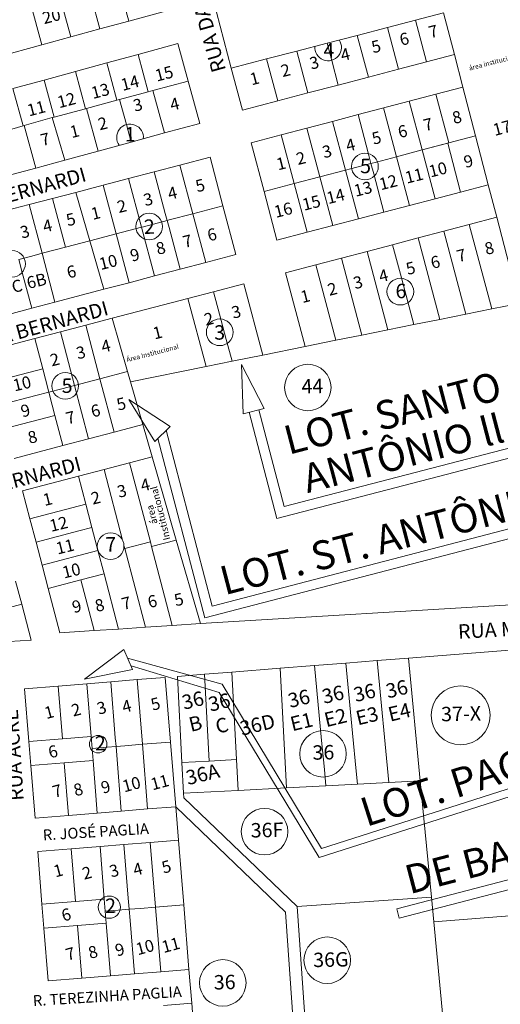
# Model space of a CAD drawing. Units: millimetres. Extents: x 21869 to 35535, y 4069 to 12682.
# Drawn here: x 30892 to 31092, y 9807 to 10216 of the extents above; entities that cross this region are included whole.
import ezdxf
from ezdxf.enums import TextEntityAlignment as Align

# ---------------------------------------------------------------- set-up
doc = ezdxf.new("R2010")
doc.units = ezdxf.units.MM
doc.linetypes.add('CONTÍNUO', pattern=[0])
for name, color, linetype in [('00 - DEMARCAÇÃO DE QUADRAS', 3, 'Continuous'), ('00 - DIVISÃO DE LOTES', 251, 'Continuous'), ('00 - INDICADOR LOTEAMENTOS', 10, 'Continuous'), ('00 - INSTITUCIONAIS', 30, 'Continuous'), ('00 - NOMES LOTEAMENTOS', 2, 'Continuous'), ('00 - NÚMERO LOTES', 7, 'CONTÍNUO'), ('00 - TEXTO RUAS', 7, 'Continuous')]:
    doc.layers.add(name, color=color, linetype=linetype)
doc.layers.add('00 - TEXTO QUADRAS', color=4, linetype='CONTÍNUO', lineweight=18)
doc.styles.add('NORMAL', font='Arial')
doc.styles.get("Standard").update_dxf_attribs({"font": 'arial.ttf'})

msp = doc.modelspace()

# ---------------------------------------------------------------- linework, layer by layer
at = {"layer": '00 - DEMARCAÇÃO DE QUADRAS', "lineweight": 5}
for p, q in [((30980.45, 10196.19), (30963.67, 10260.44)), ((30954.68, 10220.33), (30937.87, 10215.75)), ((31057.12, 10216.07), (31045.51, 10213.06)), ((31057.12, 10216.07), (31068.84, 10219.11)), ((31073.33, 10201.82), (31068.84, 10219.11)), ((30925.81, 10212.46), (30913.75, 10209.18)), ((30937.87, 10215.75), (30925.81, 10212.46)), ((31045.51, 10213.06), (31032.92, 10209.8)), ((30913.75, 10209.18), (30901.69, 10205.89)), ((31032.92, 10209.8), (31020.34, 10206.53)), ((30901.69, 10205.89), (30877.57, 10199.31)), ((30941.73, 10201.85), (30958.28, 10206.36)), ((30958.28, 10206.36), (30962.51, 10190.73)), ((31020.34, 10206.53), (31007.75, 10203.27)), ((30928.71, 10198.3), (30941.73, 10201.85)), ((30980.45, 10196.19), (30995.17, 10200.01)), ((30995.17, 10200.01), (31007.75, 10203.27)), ((31073.33, 10201.82), (31061.72, 10198.77)), ((31076.85, 10188.27), (31073.33, 10201.82)), ((30915.68, 10194.75), (30928.71, 10198.3)), ((30980.45, 10196.19), (30980.45, 10196.19)), ((30985.11, 10178.64), (30980.45, 10196.19)), ((31050.12, 10195.72), (31037.54, 10192.41)), ((31061.72, 10198.77), (31050.12, 10195.72)), ((30902.66, 10191.2), (30915.68, 10194.75)), ((31037.54, 10192.41), (31024.97, 10189.11)), ((30889.63, 10187.65), (30902.66, 10191.2)), ((30947.85, 10186.79), (30962.51, 10190.73)), ((30962.51, 10190.73), (30962.51, 10190.73)), ((30962.51, 10190.73), (30967.34, 10173.15)), ((31024.97, 10189.11), (31012.4, 10185.81)), ((31065.61, 10185.31), (31076.85, 10188.27)), ((31082.13, 10167.94), (31076.85, 10188.27)), ((31076.85, 10188.27), (31082.13, 10167.94)), ((30945.97, 10186.29), (30934.04, 10183.08)), ((30947.85, 10186.79), (30945.97, 10186.29)), ((31012.4, 10185.81), (30999.82, 10182.5)), ((31054.49, 10182.39), (31065.61, 10185.31)), ((30919.9, 10179.28), (30906.86, 10175.78)), ((30920.23, 10179.37), (30919.9, 10179.28)), ((30920.23, 10179.37), (30932.94, 10182.78)), ((30934.04, 10183.08), (30932.94, 10182.78)), ((30999.82, 10182.5), (30985.11, 10178.64)), ((31033.21, 10176.8), (31054.49, 10182.39)), ((30894.33, 10172.23), (30906.04, 10175.56)), ((30906.04, 10175.56), (30911.31, 10157.9)), ((30906.04, 10175.56), (30906.05, 10175.56)), ((30906.86, 10175.78), (30906.05, 10175.56)), ((31022.57, 10174), (31033.21, 10176.8)), ((30893.87, 10172.1), (30882.31, 10168.81)), ((30893.87, 10172.1), (30894.33, 10172.23)), ((30967.34, 10173.15), (30952.7, 10169.17)), ((31001.29, 10168.41), (31011.93, 10171.21)), ((31011.93, 10171.21), (31022.57, 10174)), ((30952.7, 10169.17), (30938.9, 10165.41)), ((30988.71, 10165.11), (31001.29, 10168.41)), ((31087.41, 10147.62), (31082.13, 10167.94)), ((30938.9, 10165.41), (30925.11, 10161.66)), ((30994.11, 10144.81), (30988.71, 10165.11)), ((30925.11, 10161.66), (30911.31, 10157.9)), ((30959.06, 10155.84), (30971.64, 10159.14)), ((30971.64, 10159.14), (30977.03, 10138.85)), ((30899.13, 10154.59), (30887.07, 10151.31)), ((30911.31, 10157.9), (30899.13, 10154.59)), ((30948.42, 10153.04), (30959.06, 10155.84)), ((30937.79, 10150.25), (30948.42, 10153.04)), ((30915.76, 10144.46), (30927.15, 10147.45)), ((30927.15, 10147.45), (30937.79, 10150.25)), ((31087.41, 10147.62), (31075.92, 10144.6)), ((31090.93, 10134.07), (31087.41, 10147.62)), ((30906.13, 10141.93), (30915.76, 10144.46)), ((30915.76, 10144.46), (30921.58, 10124.28)), ((30999.51, 10124.52), (30994.11, 10144.81)), ((31075.92, 10144.6), (31065.28, 10141.8)), ((30886.79, 10136.85), (30896.46, 10139.39)), ((30896.46, 10139.39), (30906.13, 10141.93)), ((30977.03, 10138.85), (30982.43, 10118.55)), ((31054.64, 10139), (31044, 10136.21)), ((31065.28, 10141.8), (31054.64, 10139)), ((31044, 10136.21), (31033.36, 10133.41)), ((31079.52, 10131.07), (31090.93, 10134.07)), ((31090.93, 10134.07), (31096.08, 10114.24)), ((31022.72, 10130.62), (31012.08, 10127.82)), ((31033.36, 10133.41), (31022.72, 10130.62)), ((31068.88, 10128.27), (31079.52, 10131.07)), ((31012.08, 10127.82), (30999.51, 10124.52)), ((31058.24, 10125.47), (31068.88, 10128.27)), ((30921.58, 10124.28), (30927.41, 10104.1)), ((31036.96, 10119.88), (31047.6, 10122.68)), ((31047.6, 10122.68), (31058.24, 10125.47)), ((30982.43, 10118.55), (30969.86, 10115.25)), ((31026.32, 10117.09), (31036.96, 10119.88)), ((30969.86, 10115.25), (30959.22, 10112.46)), ((31003.11, 10110.99), (31015.68, 10114.29)), ((31015.68, 10114.29), (31026.32, 10117.09)), ((30948.58, 10109.66), (30937.94, 10106.86)), ((30959.22, 10112.46), (30948.58, 10109.66)), ((31011.27, 10080.3), (31003.11, 10110.99)), ((30937.94, 10106.86), (30927.41, 10104.1)), ((30973.12, 10103.11), (30985.7, 10106.41)), ((30985.7, 10106.41), (30993.59, 10076.74)), ((30927.41, 10104.1), (30907.13, 10098.77)), ((30962.48, 10100.31), (30973.12, 10103.11)), ((30907.13, 10098.77), (30897.46, 10096.23)), ((30930.97, 10092.03), (30962.48, 10100.31)), ((31100.24, 10098.25), (31088.86, 10095.95)), ((30897.46, 10096.23), (30887.79, 10093.69)), ((31067.25, 10091.59), (31078.05, 10093.77)), ((31088.86, 10095.95), (31078.05, 10093.77)), ((30909.39, 10086.36), (30920.03, 10089.16)), ((30920.03, 10089.16), (30930.97, 10092.03)), ((30930.97, 10092.03), (30937.35, 10069.93)), ((31056.45, 10089.42), (31045.64, 10087.24)), ((31056.45, 10089.42), (31067.25, 10091.59)), ((30898.75, 10083.57), (30909.39, 10086.36)), ((31034.84, 10085.06), (31024.03, 10082.88)), ((31034.84, 10085.06), (31045.64, 10087.24)), ((30878.44, 10078.23), (30898.75, 10083.57)), ((31011.27, 10080.3), (31024.03, 10082.88)), ((30993.59, 10076.74), (30980.82, 10074.16)), ((30993.59, 10076.74), (31011.27, 10080.3)), ((30970.02, 10071.98), (30980.82, 10074.16)), ((30937.35, 10069.93), (30938.58, 10065.64)), ((30970.02, 10071.98), (30938.58, 10065.64)), ((30938.58, 10065.64), (30943.73, 10047.82)), ((30931.72, 10044.67), (30921.08, 10041.87)), ((30943.73, 10047.82), (30931.72, 10044.67)), ((30947.62, 10034.37), (30943.73, 10047.82)), ((30921.08, 10041.87), (30910.44, 10039.08)), ((30910.44, 10039.08), (30890.13, 10033.74)), ((30927.54, 10029.09), (30938.18, 10031.89)), ((30938.18, 10031.89), (30947.62, 10034.37)), ((30957.61, 9999.77), (30947.62, 10034.37)), ((30916.9, 10026.3), (30927.54, 10029.09)), ((30893.69, 10020.2), (30916.9, 10026.3)), ((30896.74, 10008.59), (30893.69, 10020.2)), ((30899.28, 9998.92), (30896.74, 10008.59)), ((30901.82, 9989.25), (30899.28, 9998.92)), ((30957.61, 9999.77), (30967.66, 9964.98)), ((30904.36, 9979.58), (30901.82, 9989.25)), ((30890.74, 9982.68), (30893.29, 9973)), ((30909.21, 9961.12), (30904.36, 9979.58)), ((31132.7, 9974.97), (30967.66, 9964.98)), ((30893.29, 9973), (30897.19, 9958.13)), ((30923.44, 9962.06), (30909.21, 9961.12)), ((30933.61, 9962.73), (30923.44, 9962.06)), ((30944.79, 9963.47), (30933.61, 9962.73)), ((30955.96, 9964.21), (30944.79, 9963.47)), ((30967.66, 9964.98), (30955.96, 9964.21)), ((30897.19, 9958.13), (30875.82, 9956.72)), ((31054.19, 9950.62), (31102.97, 9954.49)), ((31041.16, 9949.59), (31054.19, 9950.62)), ((31059.1, 9899.58), (31054.19, 9950.62)), ((30980.72, 9944.8), (31000.86, 9946.4)), ((31000.86, 9946.4), (31015.08, 9947.52)), ((31000.86, 9946.4), (31003.49, 9896.64)), ((31015.08, 9947.52), (31028.12, 9948.56)), ((31018.08, 9916.33), (31015.08, 9947.52)), ((31028.12, 9948.56), (31041.16, 9949.59)), ((31030.92, 9919.41), (31028.12, 9948.56)), ((31046.03, 9898.89), (31041.16, 9949.59)), ((30930.36, 9940.76), (30941.33, 9941.65)), ((30941.33, 9941.65), (30953.04, 9942.59)), ((30953.04, 9942.59), (30955.22, 9915.68)), ((30958.05, 9943), (30969.38, 9943.9)), ((30959.94, 9907.18), (30958.05, 9943)), ((30969.38, 9943.9), (30980.72, 9944.8)), ((30969.38, 9943.9), (30971.29, 9907.78)), ((30980.72, 9944.8), (30982.64, 9908.38)), ((30894.48, 9937.85), (30908.43, 9938.98)), ((30896.25, 9915.92), (30894.48, 9937.85)), ((30908.43, 9938.98), (30920.39, 9939.95)), ((30920.39, 9939.95), (30930.36, 9940.76)), ((31032.44, 9903.62), (31030.92, 9919.41)), ((30897.06, 9905.96), (30896.25, 9915.92)), ((30955.22, 9915.68), (30957.4, 9888.77)), ((31018.08, 9916.33), (31019.25, 9904.19)), ((30898.84, 9884.03), (30897.06, 9905.96)), ((30959.94, 9907.18), (30971.29, 9907.78)), ((30960.62, 9894.38), (30959.94, 9907.18)), ((30982.64, 9908.38), (30971.29, 9907.78)), ((30983.32, 9895.58), (30982.64, 9908.38)), ((31019.89, 9897.51), (31019.25, 9904.19)), ((31032.96, 9898.2), (31032.44, 9903.62)), ((30983.32, 9895.58), (31003.49, 9896.64)), ((31003.49, 9896.64), (31019.89, 9897.51)), ((31019.89, 9897.51), (31032.96, 9898.2)), ((31032.96, 9898.2), (31046.03, 9898.89)), ((31046.03, 9898.89), (31059.1, 9899.58)), ((31063.76, 9851.1), (31059.1, 9899.58)), ((30983.32, 9895.58), (30960.62, 9894.38)), ((30960.72, 9892.51), (30960.62, 9894.38)), ((31007.93, 9847.2), (30960.72, 9892.51)), ((30957.4, 9888.77), (30945.68, 9887.82)), ((30958.53, 9874.82), (30957.4, 9888.77)), ((30957.4, 9888.77), (31003.07, 9844.92)), ((30912.79, 9885.16), (30898.84, 9884.03)), ((30924.75, 9886.13), (30912.79, 9885.16)), ((30934.72, 9886.93), (30924.75, 9886.13)), ((30945.68, 9887.82), (30934.72, 9886.93)), ((30913.92, 9871.2), (30925.88, 9872.17)), ((30925.88, 9872.17), (30935.85, 9872.98)), ((30935.85, 9872.98), (30946.81, 9873.87)), ((30946.81, 9873.87), (30958.53, 9874.82)), ((30960.71, 9847.9), (30958.53, 9874.82)), ((30899.97, 9870.07), (30913.92, 9871.2)), ((30901.74, 9848.15), (30899.97, 9870.07)), ((30902.55, 9838.18), (30901.74, 9848.15)), ((30962.89, 9820.99), (30960.71, 9847.9)), ((31011.42, 9797.32), (31007.93, 9847.2)), ((31064.74, 9840.91), (31063.76, 9851.1)), ((31003.07, 9844.92), (31014.66, 9679.35)), ((31113.95, 9844.76), (31064.74, 9840.91)), ((31068.54, 9801.32), (31064.74, 9840.91)), ((30904.33, 9816.25), (30902.55, 9838.18)), ((30940.21, 9819.16), (30930.24, 9818.35)), ((30951.17, 9820.04), (30940.21, 9819.16)), ((30962.89, 9820.99), (30951.17, 9820.04)), ((30964.02, 9807.04), (30962.89, 9820.99)), ((30918.28, 9817.38), (30904.33, 9816.25)), ((30930.24, 9818.35), (30918.28, 9817.38)), ((30952.3, 9806.09), (30964.02, 9807.04)), ((30964.02, 9807.04), (30966.11, 9781.12))]:
    msp.add_line(p, q, dxfattribs=at)
at = {"layer": '00 - DIVISÃO DE LOTES', "lineweight": 5}
for p, q in [((30933.13, 10233.12), (30937.87, 10215.75)), ((30925.81, 10212.46), (30921.07, 10229.83)), ((30909.01, 10226.54), (30913.75, 10209.18)), ((30901.69, 10205.89), (30896.95, 10223.25)), ((31057.12, 10216.07), (31061.72, 10198.77)), ((31050.12, 10195.72), (31045.51, 10213.06)), ((31037.54, 10192.41), (31032.92, 10209.8)), ((31020.34, 10206.53), (31022.26, 10199.3)), ((30945.97, 10186.29), (30941.73, 10201.85)), ((30999.82, 10182.5), (30995.17, 10200.01)), ((31012.4, 10185.81), (31007.75, 10203.27)), ((30928.71, 10198.3), (30932.94, 10182.78)), ((31022.26, 10199.3), (31024.97, 10189.11)), ((30919.9, 10179.28), (30915.68, 10194.75)), ((30889.63, 10187.65), (30893.87, 10172.1)), ((30902.66, 10191.2), (30906.86, 10175.78)), ((30952.7, 10169.17), (30947.85, 10186.79)), ((31065.61, 10185.31), (31071, 10165.02)), ((30920.23, 10179.37), (30925.11, 10161.66)), ((30934.04, 10183.08), (30936.91, 10172.67)), ((31043.85, 10179.59), (31049.24, 10159.3)), ((31054.49, 10182.39), (31059.88, 10162.1)), ((31037.44, 10160.88), (31033.21, 10176.8)), ((30899.13, 10154.59), (30894.33, 10172.23)), ((30936.91, 10172.67), (30938.9, 10165.41)), ((31011.93, 10171.21), (31017.33, 10150.91)), ((31022.57, 10174), (31027.97, 10153.71)), ((31001.29, 10168.41), (31006.68, 10148.12)), ((31082.13, 10167.94), (31071, 10165.02)), ((31071, 10165.02), (31059.88, 10162.1)), ((31059.88, 10162.1), (31070.52, 10164.89)), ((31070.52, 10164.89), (31071, 10165.02)), ((31070.52, 10164.89), (31075.92, 10144.6)), ((31038.6, 10156.5), (31037.44, 10160.88)), ((31049.24, 10159.3), (31040.85, 10157.09)), ((31059.88, 10162.1), (31049.24, 10159.3)), ((31054.64, 10139), (31049.24, 10159.3)), ((31065.28, 10141.8), (31059.88, 10162.1)), ((30959.06, 10155.84), (30964.46, 10135.55)), ((31038.6, 10156.5), (31030.11, 10154.27)), ((31040.85, 10157.09), (31038.6, 10156.5)), ((31039.76, 10152.15), (31038.6, 10156.5)), ((30948.42, 10153.04), (30953.05, 10135.67)), ((31017.33, 10150.91), (31006.68, 10148.12)), ((31017.33, 10150.91), (31027.97, 10153.71)), ((31017.33, 10150.91), (31022.72, 10130.62)), ((31027.97, 10153.71), (31030.11, 10154.27)), ((31033.36, 10133.41), (31027.97, 10153.71)), ((31039.76, 10152.15), (31044, 10136.21)), ((30932.54, 10127.16), (30927.15, 10147.45)), ((30943.18, 10129.95), (30937.79, 10150.25)), ((31006.68, 10148.12), (30994.11, 10144.81)), ((31006.68, 10148.12), (31012.08, 10127.82)), ((30921.58, 10124.28), (30915.76, 10144.46)), ((30896.46, 10139.39), (30901.8, 10119.08)), ((30906.13, 10141.93), (30911.47, 10121.62)), ((30964.46, 10135.55), (30977.03, 10138.85)), ((30953.05, 10135.67), (30953.82, 10132.75)), ((30954.68, 10132.98), (30964.46, 10135.55)), ((30964.46, 10135.55), (30969.86, 10115.25)), ((30943.18, 10129.95), (30932.54, 10127.16)), ((30943.94, 10130.15), (30943.18, 10129.95)), ((30948.58, 10109.66), (30943.18, 10129.95)), ((30943.94, 10130.15), (30953.82, 10132.75)), ((30954.68, 10132.98), (30953.82, 10132.75)), ((30954.59, 10129.86), (30953.82, 10132.75)), ((31088.86, 10095.95), (31079.52, 10131.07)), ((30921.58, 10124.28), (30932.54, 10127.16)), ((30932.54, 10127.16), (30937.94, 10106.86)), ((30954.59, 10129.86), (30959.22, 10112.46)), ((31068.88, 10128.27), (31078.05, 10093.77)), ((30921.58, 10124.28), (30911.47, 10121.62)), ((30927.41, 10104.1), (30921.58, 10124.28)), ((31050.85, 10110.47), (31047.6, 10122.68)), ((31067.25, 10091.59), (31058.24, 10125.47)), ((30897.49, 10117.95), (30892.12, 10116.54)), ((30901.8, 10119.08), (30897.49, 10117.95)), ((30901.8, 10119.08), (30911.47, 10121.62)), ((30901.8, 10119.08), (30907.13, 10098.77)), ((30901.8, 10119.08), (30901.8, 10119.08)), ((31045.64, 10087.24), (31036.96, 10119.88)), ((30893.54, 10111.17), (30892.12, 10116.54)), ((31015.68, 10114.29), (31024.03, 10082.88)), ((31034.84, 10085.06), (31026.32, 10117.09)), ((30897.46, 10096.23), (30893.54, 10111.17)), ((31050.85, 10110.47), (31053.24, 10101.48)), ((30975.62, 10093.72), (30973.12, 10103.11)), ((31053.24, 10101.48), (31056.45, 10089.42)), ((30970.02, 10071.98), (30962.48, 10100.31)), ((30978.43, 10083.16), (30975.62, 10093.72)), ((30920.03, 10089.16), (30925.87, 10066.91)), ((30909.39, 10086.36), (30915.24, 10064.12)), ((30902.06, 10070.99), (30898.75, 10083.57)), ((30978.43, 10083.16), (30980.82, 10074.16)), ((30902.06, 10070.99), (30881.74, 10065.65)), ((30903.19, 10066.69), (30902.06, 10070.99)), ((30925.87, 10066.91), (30937.35, 10069.93)), ((30903.19, 10066.69), (30904.6, 10061.32)), ((30915.24, 10064.12), (30925.87, 10066.91)), ((30925.87, 10066.91), (30931.72, 10044.67)), ((30904.6, 10061.32), (30899.23, 10059.91)), ((30909.97, 10062.73), (30904.6, 10061.32)), ((30904.6, 10061.32), (30906.01, 10055.95)), ((30909.97, 10062.73), (30915.24, 10064.12)), ((30921.08, 10041.87), (30915.24, 10064.12)), ((30884.29, 10055.98), (30899.23, 10059.91)), ((30907.14, 10051.65), (30906.01, 10055.95)), ((30886.83, 10046.31), (30907.14, 10051.65)), ((30907.14, 10051.65), (30910.44, 10039.08)), ((30946.82, 9999.01), (30938.18, 10031.89)), ((30935.28, 9999.66), (30927.54, 10029.09)), ((30919.95, 10014.69), (30916.9, 10026.3)), ((30896.74, 10008.59), (30919.95, 10014.69)), ((30921.08, 10010.39), (30919.95, 10014.69)), ((30922.49, 10005.02), (30921.08, 10010.39)), ((30917.12, 10003.61), (30899.28, 9998.92)), ((30922.49, 10005.02), (30917.12, 10003.61)), ((30923.9, 9999.65), (30922.49, 10005.02)), ((30925.03, 9995.35), (30923.9, 9999.65)), ((30936.18, 9996.21), (30946.82, 9999.01)), ((30946.82, 9999.01), (30947.33, 9997.07)), ((30947.33, 9997.07), (30957.61, 9999.77)), ((30901.82, 9989.25), (30925.03, 9995.35)), ((30925.03, 9995.35), (30925.06, 9995.36)), ((30927.58, 9985.68), (30925.03, 9995.35)), ((30936.18, 9996.21), (30935.84, 9997.51)), ((30944.79, 9963.47), (30936.18, 9996.21)), ((30947.33, 9997.07), (30955.96, 9964.21)), ((30917.9, 9983.14), (30904.36, 9979.58)), ((30927.58, 9985.68), (30917.9, 9983.14)), ((30923.44, 9962.06), (30917.9, 9983.14)), ((30927.58, 9985.68), (30933.61, 9962.73)), ((30893.29, 9973), (30872.94, 9967.66)), ((30943.51, 9914.73), (30941.33, 9941.65)), ((30910.21, 9917.05), (30908.43, 9938.98)), ((30922.17, 9918.02), (30920.39, 9939.95)), ((30932.25, 9917.49), (30930.36, 9940.76)), ((30896.25, 9915.92), (30910.21, 9917.05)), ((30922.17, 9918.02), (30910.21, 9917.05)), ((30922.57, 9913.04), (30922.17, 9918.02)), ((30932.25, 9917.49), (30932.54, 9913.85)), ((30928.9, 9913.55), (30922.57, 9913.04)), ((30922.57, 9913.04), (30922.98, 9908.06)), ((30932.54, 9913.85), (30928.9, 9913.55)), ((30936.19, 9914.14), (30932.54, 9913.85)), ((30932.84, 9910.2), (30932.54, 9913.85)), ((30943.51, 9914.73), (30936.19, 9914.14)), ((30943.51, 9914.73), (30955.22, 9915.68)), ((30945.68, 9887.82), (30943.51, 9914.73)), ((30932.84, 9910.2), (30934.72, 9886.93)), ((30897.06, 9905.96), (30911.02, 9907.09)), ((30911.02, 9907.09), (30922.98, 9908.06)), ((30911.02, 9907.09), (30912.79, 9885.16)), ((30924.75, 9886.13), (30922.98, 9908.06)), ((30927.66, 9850.24), (30925.88, 9872.17)), ((30937.66, 9850.69), (30935.85, 9872.98)), ((30946.81, 9873.87), (30948.99, 9846.96)), ((30913.92, 9871.2), (30915.7, 9849.28)), ((30901.74, 9848.15), (30915.7, 9849.28)), ((30915.7, 9849.28), (30927.66, 9850.24)), ((30928.06, 9845.26), (30927.66, 9850.24)), ((30937.66, 9850.69), (30938.03, 9846.07)), ((30948.99, 9846.96), (30960.71, 9847.9)), ((31063.76, 9851.1), (31007.93, 9847.2)), ((30928.06, 9845.26), (30933.41, 9845.69)), ((30928.06, 9845.26), (30928.47, 9840.28)), ((30938.03, 9846.07), (30933.41, 9845.69)), ((30942.66, 9846.44), (30938.03, 9846.07)), ((30938.03, 9846.07), (30938.4, 9841.44)), ((30942.66, 9846.44), (30948.99, 9846.96)), ((30948.99, 9846.96), (30951.17, 9820.04)), ((30916.51, 9839.31), (30902.55, 9838.18)), ((30916.51, 9839.31), (30928.47, 9840.28)), ((30916.51, 9839.31), (30918.28, 9817.38)), ((30930.24, 9818.35), (30928.47, 9840.28)), ((30940.21, 9819.16), (30938.4, 9841.44))]:
    msp.add_line(p, q, dxfattribs=at)
at = {"layer": '00 - INDICADOR LOTEAMENTOS', "lineweight": 5}
for points in [[(30994.18, 10054.56), (30984.78, 10072.78), (30985.47, 10052.29)], [(30955.09, 10047.05), (30937.89, 10058.21), (30948.65, 10040.76)], [(30935.78, 9954.15), (30919.36, 9941.89), (30939.45, 9945.93)]]:
    msp.add_lwpolyline(points, close=True, dxfattribs=at)
for points in [[(30991.95, 10053.98), (31002.47, 10013.65), (31104.07, 10040.09), (31105.08, 10036.22), (30999.42, 10008.72), (30987.89, 10052.92)], [(30953.43, 10045.43), (30972.52, 9972.24), (31116.15, 10009.71), (31117.16, 10005.84), (30969.46, 9967.31), (30949.97, 10042.04)], [(30938.8, 9947.4), (30975.4, 9936.35), (31017.09, 9867.67), (31139.5, 9906.75), (31138.66, 9909.98), (31018.05, 9871.38), (30976.66, 9939.77), (30937.34, 9950.65)], [(31167.14, 9951.17), (31160.64, 9875.23), (31049.34, 9846.2), (31050.34, 9842.33), (31163.46, 9871.83), (31170.48, 9950.91)]]:
    msp.add_lwpolyline(points, dxfattribs=at)
at = {"layer": '00 - TEXTO QUADRAS', "lineweight": 5}
for centre, radius in [((31036.1, 10155.22), 5.55), ((30946.32, 10130.23), 5.55), ((30889.26, 10114.73), 5.55), ((31050.82, 10103.13), 5.55), ((30975.68, 10086.21), 5.55), ((31012.34, 10063.25), 9.68), ((30911.41, 10063.9), 5.55), ((30930.3, 9997.2), 5.55), ((31075.91, 9926.8), 12.25), ((30925.1, 9914.8), 3.66), ((31018.67, 9910.76), 9.68), ((30994.33, 9878.4), 9.68), ((30929.74, 9846.96), 4.64), ((31020.4, 9824.88), 9.68), ((30976.95, 9815.44), 9.68)]:
    msp.add_circle(centre, radius, dxfattribs=at)
for centre, start, end in [((31020.78, 10204.78), 175.569, 34.1891), ((30938.37, 10167.31), 354.4118, 215.9916)]:
    msp.add_arc(centre, 5.55, start, end, dxfattribs=at)

# ---------------------------------------------------------------- texts
at = {"layer": '00 - INSTITUCIONAIS', "lineweight": 5, "style": 'NORMAL'}
msp.add_text('área institucional', height=2, rotation=14.4647, dxfattribs=at).set_placement((31079.65, 10195.13))
at = {"layer": '00 - INSTITUCIONAIS', "lineweight": 5}
msp.add_text('Área Institucional', height=2, rotation=14.7632, dxfattribs=at).set_placement((30937.18, 10073.76))
at = {"layer": '00 - INSTITUCIONAIS', "lineweight": 5, "style": 'NORMAL'}
for s, height, p in [('Institucional', 2.8764, (30952.36, 10011.25)), ('área', 2.876, (30948.85, 10010.68))]:
    msp.add_text(s, height=height, rotation=104.121, dxfattribs=at).set_placement(p, align=Align.CENTER)
at = {"layer": '00 - NOMES LOTEAMENTOS', "lineweight": 5}
for s, height, rotation, p in [('LOT. SANTO', 12, 14.6179, (31049.1, 10046.87)), ('ANTÔNIO ll', 12, 14.6179, (31053.5, 10030)), ('LOT. ST. ANTÔNIO', 12, 14.6179, (31045.13, 9994.32)), ('LOT. PAGLIA II', 12.0284, 17.683, (31088.02, 9896.69)), (' DE BASTIANI', 12, 14.6179, (31099.43, 9863.98))]:
    msp.add_text(s, height=height, rotation=rotation, dxfattribs=at).set_placement(p, align=Align.CENTER)
at = {"layer": '00 - NÚMERO LOTES', "lineweight": 5}
for s, rotation, p in [('20', 14.6179, (30902.64, 10214.43)), ('7', 14.0599, (31063.28, 10208.54)), ('5', 14.0599, (31039.52, 10202.32)), ('6', 14.0599, (31051.23, 10205.44)), ('4', 14.0599, (31026.69, 10198.97)), ('3', 14.0599, (31013.78, 10195.53)), ('15', 14.6179, (30949.51, 10190.51)), ('2', 14.0599, (31001.85, 10192.38)), ('14', 14.6179, (30935.3, 10186.64)), ('1', 14.0599, (30988.94, 10188.98)), ('13', 14.6179, (30922.95, 10183.28)), ('12', 14.6179, (30908.89, 10179.44)), ('3', 14.0599, (30940.36, 10177.99)), ('4', 14.0599, (30955.7, 10178.34)), ('11', 14.6179, (30896.33, 10176.03)), ('2', 14.0599, (30925.77, 10170.25)), ('7', 14.0599, (31061.14, 10169.82)), ('8', 14.0599, (31073.15, 10172.87)), ('1', 14.0599, (30914.06, 10167)), ('6', 14.0599, (31050.53, 10166.96)), ('17', 14.5062, (31090.09, 10167.91)), ('7', 13.666, (30901.81, 10163.66)), ('4', 14.0599, (31028.85, 10161.3)), ('5', 14.0599, (31039.7, 10164.26)), ('3', 14.0599, (31019.08, 10158.62)), ('1', 14.0599, (30999.98, 10153.6)), ('2', 14.0599, (31008.24, 10155.8)), ('9', 14.0599, (31077.92, 10154.56)), ('10', 14.0599, (31063.39, 10150.62)), ('12', 14.0599, (31042.71, 10145.31)), ('11', 14.0599, (31053.49, 10148.03)), ('4', 14.0599, (30954.77, 10141.3)), ('5', 14.0599, (30966.33, 10144.46)), ('13', 14.0599, (31032.21, 10142.58)), ('3', 14.0599, (30944.68, 10138.68)), ('15', 14.0599, (31010.73, 10136.78)), ('14', 14.0599, (31020.83, 10139.52)), ('1', 14.0599, (30922.85, 10132.95)), ('2', 14.0599, (30933.72, 10135.8)), ('16', 14.0599, (30999.03, 10133.8)), ('5', 13.666, (30912.49, 10130.31)), ('3', 13.666, (30893.35, 10125.2)), ('4', 13.666, (30902.77, 10127.67)), ('7', 14.0599, (30961.03, 10121.25)), ('6', 14.0599, (30971.24, 10124.01)), ('8', 14.0599, (30949.91, 10118.41)), ('8', 14.0599, (31086.61, 10118.38)), ('10', 14.0599, (30926.2, 10112.1)), ('9', 14.0599, (30939.13, 10115.55)), ('6', 14.0599, (31064.15, 10112.56)), ('7', 14.0599, (31075, 10115.34)), ('6', 13.666, (30912.74, 10108.58)), ('5', 14.0599, (31053.89, 10110.03)), ('6B', 13.666, (30896.06, 10104.21)), ('3', 14.0599, (31031.96, 10104.13)), ('4', 14.0599, (31042.58, 10106.91)), ('6C', 13.666, (30886.14, 10101.65)), ('2', 14.0599, (31021.28, 10101.35)), ('1', 14.0599, (31010.06, 10098.35)), ('3', 14.0599, (30981.32, 10091.83)), ('2', 14.0599, (30969.91, 10088.93)), ('1', 14.0599, (30948.57, 10083.21)), ('4', 13.666, (30927.07, 10077.64)), ('2', 13.666, (30905.8, 10072)), ('3', 13.666, (30916.66, 10074.93)), ('10', 13.666, (30890.32, 10061.56)), ('9', 13.666, (30893.6, 10050.78)), ('6', 13.666, (30922.77, 10050.72)), ('5', 13.666, (30933.47, 10053.56)), ('7', 13.666, (30912.35, 10047.84)), ('8', 13.666, (30896.53, 10039.77)), ('4', 13.666, (30943.43, 10019.87)), ('1', 13.666, (30902.83, 10013.89)), ('2', 13.666, (30922.83, 10014.46)), ('3', 13.666, (30933.73, 10017.3)), ('12', 13.666, (30905.56, 10003.13)), ('11', 13.666, (30908.22, 9993.71)), ('10', 13.666, (30910.88, 9983.71)), ('9', 13.666, (30914.95, 9969.31)), ('8', 13.666, (30924.46, 9969.77)), ('7', 13.666, (30935.56, 9970.62)), ('6', 13.666, (30946.41, 9971.39)), ('5', 13.666, (30957.43, 9972.14))]:
    msp.add_text(s, height=5, rotation=rotation, dxfattribs=at).set_placement(p)
for s, height, rotation, p in [('36', 6, 13.522, (31050.06, 9934.87)), ('36', 6, 13.522, (31009.35, 9930.89)), ('36', 6, 13.522, (31023.49, 9932.59)), ('36', 6, 13.522, (31036.64, 9933.34)), ('4', 5, 15.1277, (30937.62, 9928.21)), ('5', 5, 15.1277, (30949.62, 9929.18)), ('36', 6, 13.522, (30965.22, 9930.16)), ('36', 6, 13.522, (30976.23, 9929.35)), ('1', 5, 15.1277, (30905.37, 9925.69)), ('2', 5, 15.1277, (30916.57, 9926.72)), ('3', 5, 15.1277, (30927.2, 9927.51)), ('E2', 6, 13.522, (31024.54, 9922.95)), ('E3', 6, 13.522, (31037.7, 9923.69)), ('E4', 6, 13.522, (31051.12, 9925.23)), ('B', 6, 13.522, (30966.28, 9920.51)), ('C', 6, 13.522, (30977.28, 9919.7)), ('36D', 6, 13.522, (30992.07, 9920.01)), ('E1', 6, 13.522, (31010.41, 9921.24)), ('6', 5, 15.1277, (30906.96, 9909.31)), ('36A', 6, 13.522, (30969.28, 9899.38)), ('10', 5, 15.1277, (30939.61, 9895.69)), ('11', 5, 15.1277, (30951.4, 9896.55)), ('7', 5, 15.1277, (30908.72, 9892.93)), ('8', 5, 15.1277, (30917.49, 9893.55)), ('9', 5, 15.1277, (30928.88, 9894.62)), ('1', 5, 15.1277, (30909.15, 9859.81)), ('2', 5, 15.1277, (30921.08, 9858.84)), ('3', 5, 15.1277, (30932.41, 9859.76)), ('4', 5, 15.1277, (30942.22, 9860.4)), ('5', 5, 15.1277, (30954.15, 9861.39)), ('6', 5, 15.1277, (30912.47, 9841.44)), ('8', 5, 15.1277, (30923.59, 9825.87)), ('9', 5, 15.1277, (30934.76, 9826.9)), ('10', 5, 15.1277, (30945.23, 9827.91)), ('11', 5, 15.1277, (30955.98, 9828.81)), ('7', 5, 15.1277, (30914.17, 9825.14))]:
    msp.add_text(s, height=height, rotation=rotation, dxfattribs=at).set_placement(p, align=Align.CENTER)
at = {"layer": '00 - TEXTO QUADRAS', "lineweight": 5}
for s, p in [('5', (30909.97, 10060.95)), ('7', (30928.15, 9994.93))]:
    msp.add_text(s, height=6, rotation=1.2876, dxfattribs=at).set_placement(p)
for s, p in [('44', (31014.31, 10060.81)), ('37-X', (31076.15, 9924.47)), ('2', (30926.08, 9912.21)), ('36', (31018.88, 9908.4)), ('36F', (30995.43, 9876.08)), ('2', (30930.35, 9844.57)), ('36G', (31021.99, 9822.14)), ('36', (30977.81, 9812.77))]:
    msp.add_text(s, height=6, rotation=1.2876, dxfattribs=at).set_placement(p, align=Align.CENTER)
at = {"layer": '00 - TEXTO QUADRAS', "lineweight": 5, "char_height": 6, "rotation": 1.2876}
for s, insert, attachment_point in [('{\\fArial|b1|i0|c0|p34;4}', (31018.9, 10200.5), 7), ('{\\fArial|b1|i0|c0|p34;1}', (30936.08, 10171.6), 1), ('{\\fArial|b1|i0|c0|p34;5}', (31034, 10158.38), 1), ('{\\fArial|b1|i0|c0|p34;2}', (30944.05, 10133.14), 1), ('{\\fArial|b1|i0|c0|p34;6}', (31048.73, 10106.36), 1), ('{\\fArial|b1|i0|c0|p34;3}', (30973.31, 10089.1), 1)]:
    msp.add_mtext_dynamic_manual_height_columns(s, width=5.4533, gutter_width=12.5, heights=[0], dxfattribs=dict(at, insert=insert, attachment_point=attachment_point))
at = {"layer": '00 - TEXTO RUAS', "lineweight": 5}
for s, rotation, p in [('RUA DAS PALMEIRAS', 105.6179, (30978.33, 10195.42)), ('TRAVESSA IRMÃOS BERNARDI', 15.5882, (30812.08, 10118.97)), ('T TEREZINHA        EMILIA BERNARDI', 15.3297, (30802.17, 10058.61)), ('T. ARCANGELO ANGELO BERNARDI', 14.9228, (30791.54, 9995.01)), ('RUA ACRE', 93.6863, (30894.14, 9891.41))]:
    msp.add_text(s, height=6, rotation=rotation, dxfattribs=at).set_placement(p)
for s, height, rotation, p in [('RUA MINUANO', 6, 3.0571, (31102.8, 9960.12)), ('R. JOSÉ PAGLIA', 4.5, 3.5668, (30924.27, 9876.1)), ('R. TEREZINHA PAGLIA', 4.5, 3.5668, (30929.03, 9807.7))]:
    msp.add_text(s, height=height, rotation=rotation, dxfattribs=at).set_placement(p, align=Align.CENTER)

doc.saveas('drawing.dxf')
